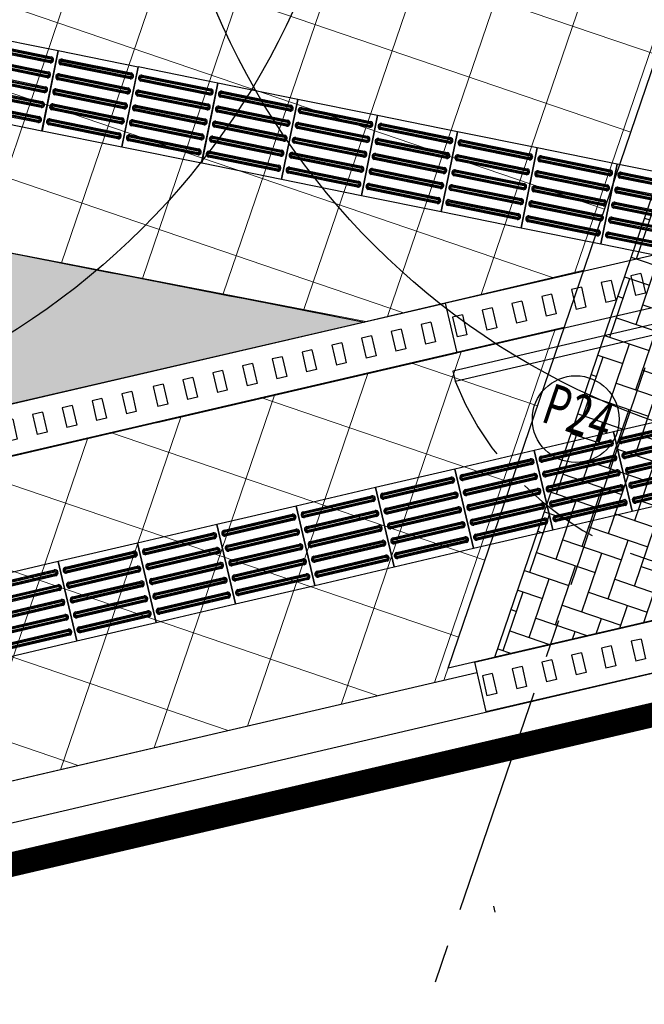
# Model space of a CAD drawing. Units: metres. Extents: x 113806 to 115261, y 114243 to 114811.
# Drawn here: x 113977 to 113980, y 114742 to 114747 of the extents above; entities that cross this region are included whole.
import ezdxf
from ezdxf.enums import TextEntityAlignment as Align

# ---------------------------------------------------------------- set-up
doc = ezdxf.new("R2010")
doc.units = ezdxf.units.M
doc.linetypes.add('CENTER2', pattern=[1.125, 0.75, -0.125, 0.125, -0.125])
doc.linetypes.add('HIDDEN2', pattern=[0.1875, 0.125, -0.0625])
for name, color, linetype in [('1-ARBOLES NUEVOS', 6, 'Continuous'), ('1-CERRAMIENTO', 4, 'Continuous'), ('1-DIM', 1, 'Continuous'), ('1-EJES', 5, 'CENTER2'), ('1-NOMENCLATURA', 1, 'Continuous'), ('1-PISO', 6, 'Continuous'), ('1-PUERTA', 6, 'Continuous'), ('1-ZONA VERDE', 66, 'Continuous'), ('2-LOCETA_TACTIL', 5, 'Continuous'), ('Canal', 152, 'Continuous'), ('CONCRETO', 8, 'Continuous'), ('DEMARCACIÓN', 252, 'Continuous'), ('EP-PISO_ADOQUIN-3N', 41, 'Continuous'), ('JC_Cerra', 5, 'Continuous'), ('PROYECTO', 1, 'Continuous')]:
    doc.layers.add(name, color=color, linetype=linetype)
doc.layers.add('1-SOLIDO PISOS', color=7, linetype='Continuous', true_color=0xfbf1bb)
doc.layers.add('P_Loseta Guia Ocre', color=7, linetype='Continuous', true_color=0xdba400)
doc.layers.add('P_Loseta gris 40 X 40', color=252, linetype='Continuous', lineweight=0)
doc.styles.add('PLANTA 1PISO TIPO B1$0$DSTYLE', font='SIMPLEX.SHX', dxfattribs={"width": 0.7})
doc.styles.add('ROMANS', font='romans.shx')
doc.dimstyles.new('DIM-100', dxfattribs={"dimtxt": 0.17, "dimasz": 0.14, "dimexe": 0.14, "dimexo": 0.14, "dimgap": 0.04, "dimtad": 1, "dimzin": 4, "dimdsep": 46, "dimtxsty": 'ROMANS', "dimblk": 'ARCHTICK', "dimcen": 0.14, "dimdle": 0.14, "dimclrd": 5, "dimclre": 252, "dimclrt": 1, "dimadec": 0, "dimazin": 0, "dimtfac": 1, "dimtofl": 0, "dimtmove": 1, "dimatfit": 3, "dimldrblk": 'ARCHTICK', "dimfxl": 0, "dimtolj": 1, "dimtzin": 0, "dimarcsym": 0})

# ---------------------------------------------------------------- blocks, each defined once
blk = doc.blocks.new('EJES SAMECO CICAC')
at = {"layer": '1-EJES', "ltscale": 1.5}
blk.add_line((87.99999365855183, 27.22395611851243), (88.00000514414569, -20.97783472112496), dxfattribs=at)
at = {"layer": '1-EJES', "ltscale": 3}
blk.add_lwpolyline([(88.1673038260924, 12.64415427678614), (88.15119979211886, 12.66995024716016)], dxfattribs=at)
blk = doc.blocks.new('*U30')
at = {"color": 0, "ltscale": 0.25}
for p, q in [((0.0499999997937266, 0.01999473623497753), (0, 0.01999473623710916)), ((0, 0.01999473623710916), (5.228513472427411e-10, -0.1200000000000045)), ((0.04999999733081495, -0.1199999997501209), (0.0499999997937266, 0.01999473623497753)), ((0.8452150292636764, 0.01999473623079954), (0.8999999735100409, 0.01999473623230589)), ((0.8452152983404124, -0.1200052635013549), (0.8452150292636764, 0.01999473623079954)), ((0.8999999735100409, 0.01999473623230589), (0.899999973030055, -0.1200052637526596)), ((0.04999999733081495, -0.1199999997501209), (0, -0.1200000000000045)), ((0, -0.1200000000000045), (0, -0.1200000000000045)), ((0.8452152983404124, -0.1200052635013549), (0.9000001892740165, -0.1200052637526881))]:
    blk.add_line(p, q, dxfattribs=at)
at = {"color": 0}
for points in [[(0.04999985390827533, -0.08435927887015282), (0.05999985390826623, -0.08435927887020966), (0.05999985390869256, -0.003919898137112882), (0.04999996349826574, -0.003919888385084364)], [(0.8452151241673738, -0.08435906776816182), (0.8352151241673544, -0.08435906776810498), (0.8352151241677808, -0.003919687034979774), (0.845215014578236, -0.003919677283093365)]]:
    blk.add_lwpolyline(points, dxfattribs=at)
blk.add_lwpolyline([(0.08050979657801349, -0.1199982375624984), (0.04999999733081495, -0.1199999997501209), (0.04999999732666269, -0.9152153271511598), (0.08050979657204224, -0.9152153271513304)], close=True, dxfattribs=at)
at = {"color": 5, "linetype": 'HIDDEN2', "ltscale": 2}
blk.add_arc((-0.05411586350767889, -0.02046337373813861), 0.904823257044495, 278.5566201893257, 353.6839625096439, dxfattribs=at)
blk = doc.blocks.new('A$C02216AC7')
at = {"layer": '1-CERRAMIENTO', "color": 4}
for p, q in [((1.493589220626745, 0.4820170083839912, 1.113601869207059e-05), (-1.687090843915939e-06, 0.2469608378596604, 1.113601869207059e-05)), ((1.53241804697609, 0.2350507684896002, 1.113601869207059e-05), (0.03886409026745241, 4.132016329094768e-07, 1.113601869917602e-05))]:
    blk.add_line(p, q, dxfattribs=at)
at = {"layer": '1-CERRAMIENTO', "color": 0}
for p, q in [((1.433642686490202, 0.3966597343242029, 1.113601869917602e-05), (1.483034771430539, 0.4044328898162348, 1.113601869917602e-05)), ((1.433642686490202, 0.3966597343242029, 1.113601869917602e-05), (1.44918899743061, 0.2978755644726334, 1.113601869917602e-05)), ((1.483034771430539, 0.4044328898162348, 1.113601869917602e-05), (1.498581082356395, 0.3056487199501134, 1.113601869207059e-05)), ((1.13729017690639, 0.3500208015029784, 1.113601869207059e-05), (1.186682261832175, 0.3577939569659065, 1.113601869917602e-05)), ((1.13729017690639, 0.3500208015029784, 1.113601869207059e-05), (1.152836487832246, 0.251236631651409, 1.113601869207059e-05)), ((1.186682261832175, 0.3577939569659065, 1.113601869917602e-05), (1.202228572772583, 0.2590097871143371, 1.113601869207059e-05)), ((1.285466431698296, 0.3733402679063147, 1.113601869207059e-05), (1.334858516624081, 0.3811134233983466, 1.113601869917602e-05)), ((1.285466431698296, 0.3733402679063147, 1.113601869207059e-05), (1.301012742638704, 0.2745560980547452, 1.113601869207059e-05)), ((1.334858516624081, 0.3811134233983466, 1.113601869917602e-05), (1.350404827564489, 0.2823292535176734, 1.113601869207059e-05)), ((0.8409376672934741, 0.3033818686672021, 1.113601869207059e-05), (0.8903297522483626, 0.3111550241301302, 1.113601869207059e-05)), ((0.8409376672934741, 0.3033818686672021, 1.113601869207059e-05), (0.8564839782338822, 0.2045976988010807, 1.113601869917602e-05)), ((0.8903297522483626, 0.3111550241301302, 1.113601869207059e-05), (0.9058760631742189, 0.2123708542640088, 1.113601869917602e-05)), ((0.9891139220853802, 0.3267013350705383, 1.113601869207059e-05), (1.038506007025717, 0.3344744905480184, 1.113601869207059e-05)), ((0.9891139220853802, 0.3267013350705383, 1.113601869207059e-05), (1.004660233054892, 0.2279171652189689, 1.113601869917602e-05)), ((1.038506007025717, 0.3344744905480184, 1.113601869207059e-05), (1.054052317966125, 0.2356903206964489, 1.113601869207059e-05)), ((1.44918899743061, 0.2978755644726334, 1.113601869917602e-05), (1.498581082356395, 0.3056487199501134, 1.113601869207059e-05)), ((0.54458515769511, 0.2567429358023219, 1.113601869207059e-05), (0.5939772426354466, 0.2645160912943538, 1.113601869207059e-05)), ((0.54458515769511, 0.2567429358023219, 1.113601869207059e-05), (0.56013146865007, 0.1579587659362005, 1.113601869207059e-05)), ((0.5939772426354466, 0.2645160912943538, 1.113601869207059e-05), (0.6095235535904067, 0.1657319214136805, 1.113601869917602e-05)), ((0.6927614125161199, 0.280062402234762, 1.113601869207059e-05), (0.7421534974273527, 0.287835557712242, 1.113601869207059e-05)), ((0.6927614125161199, 0.280062402234762, 1.113601869207059e-05), (0.7083077234419761, 0.1812782323540887, 1.113601869207059e-05)), ((0.7421534974273527, 0.287835557712242, 1.113601869207059e-05), (0.7576998083823128, 0.1890513878461206, 1.113601869917602e-05)), ((1.152836487832246, 0.251236631651409, 1.113601869207059e-05), (1.202228572772583, 0.2590097871143371, 1.113601869207059e-05)), ((1.301012742638704, 0.2745560980547452, 1.113601869207059e-05), (1.350404827564489, 0.2823292535176734, 1.113601869207059e-05)), ((0.1000563933193916, 0.1867845365632093, 1.113601869207059e-05), (0.1494484782451764, 0.1945576920406893, 1.113601869207059e-05)), ((0.1494484782451764, 0.1945576920406893, 1.113601869207059e-05), (0.1649947891710326, 0.095773522160016, 1.113601869207059e-05)), ((0.2482326480967458, 0.2101040029665455, 1.113601869917602e-05), (0.2976247330370825, 0.2178771584440256, 1.113601869207059e-05)), ((0.2482326480967458, 0.2101040029665455, 1.113601869917602e-05), (0.2637789590517059, 0.1113198331004241, 1.113601869207059e-05)), ((0.2976247330370825, 0.2178771584440256, 1.113601869207059e-05), (0.3131710439920425, 0.1190929885779042, 1.113601869207059e-05)), ((0.3964089029177558, 0.2334234693989856, 1.113601869917602e-05), (0.4458009878435405, 0.2411966248619137, 1.113601869207059e-05)), ((0.3964089029177558, 0.2334234693989856, 1.113601869917602e-05), (0.411955213843612, 0.1346392995328642, 1.113601869207059e-05)), ((0.4458009878435405, 0.2411966248619137, 1.113601869207059e-05), (0.4613472987693967, 0.1424124549957924, 1.113601869917602e-05)), ((0.8564839782338822, 0.2045976988010807, 1.113601869917602e-05), (0.9058760631742189, 0.2123708542640088, 1.113601869917602e-05)), ((1.004660233054892, 0.2279171652189689, 1.113601869917602e-05), (1.054052317966125, 0.2356903206964489, 1.113601869207059e-05)), ((0.1000563933193916, 0.1867845365632093, 1.113601869207059e-05), (0.1156027042452479, 0.08800036669708788, 1.113601869207059e-05)), ((0.56013146865007, 0.1579587659362005, 1.113601869207059e-05), (0.6095235535904067, 0.1657319214136805, 1.113601869917602e-05)), ((0.7083077234419761, 0.1812782323540887, 1.113601869207059e-05), (0.7576998083823128, 0.1890513878461206, 1.113601869917602e-05)), ((0.2637789590517059, 0.1113198331004241, 1.113601869207059e-05), (0.3131710439920425, 0.1190929885779042, 1.113601869207059e-05)), ((0.411955213843612, 0.1346392995328642, 1.113601869207059e-05), (0.4613472987693967, 0.1424124549957924, 1.113601869917602e-05)), ((0.1156027042452479, 0.08800036669708788, 1.113601869207059e-05), (0.1649947891710326, 0.095773522160016, 1.113601869207059e-05))]:
    blk.add_line(p, q, dxfattribs=at)
blk = doc.blocks.new('CERRAMIENTO')
at = {"layer": '1-CERRAMIENTO', "extrusion": (0.0002327022384001633, 0.0001200195525795719, -0.9999999657224871), "zscale": -1.000000000000002, "rotation": 337.9875560793102}
for p in [(-92.1394456144636, -15.97849726910331, 0.00197533873393959), (-90.67017590328983, -16.31958993289613, 0.001976249240126987), (-89.20090619199968, -16.66068259654342, 0.001977159746368713)]:
    blk.add_blockref('A$C02216AC7', p, dxfattribs=at)
at = {"layer": '1-PUERTA', "xscale": 1.655222222218627, "yscale": 1.655222222223529, "zscale": 1.65522222222222, "rotation": 283.1652209008905}
blk.add_blockref('*U30', (92.07074091910908, -15.99869008662063, 0.01754898794845808), dxfattribs=at)
blk = doc.blocks.new('NOMENCLATURA PUERTAS')
at = {"layer": '1-NOMENCLATURA'}
blk.add_circle((0, 0), 0.05327428483421698, dxfattribs=at)
at = {"layer": '1-NOMENCLATURA', "color": 4, "style": 'PLANTA 1PISO TIPO B1$0$DSTYLE', "width": 0.7}
for tag, p in [('X', (-0.03505478361727543, 0.001108440932741206)), ('##', (0.02078991903924921, 0.0007702989232214463))]:
    blk.add_attdef(tag, text='', height=0.0427829945108506, dxfattribs=at).set_placement(p, align=Align.MIDDLE)
blk = doc.blocks.new('_ARCHTICK')
at = {"color": 0, "linetype": 'ByBlock', "const_width": 0.15}
blk.add_lwpolyline([(-0.5, -0.5), (0.5, 0.5)], dxfattribs=at)
blk = doc.blocks.new('*D551')
at = {"layer": '1-DIM', "color": 252, "lineweight": -2}
for p, q in [((113883.981118166, 114747.3404930392), (113883.8351489381, 114746.9123062824)), ((114004.1579850797, 114706.3720975179), (114004.012015802, 114705.9439106152))]:
    blk.add_line(p, q, dxfattribs=at)
at = {"layer": '1-DIM', "color": 5, "lineweight": -2}
blk.add_line((113883.7478105493, 114747.0899914136), (114004.1897009332, 114706.031249004), dxfattribs=at)
at = {"layer": 'Defpoints', "color": 0}
for p in [(113884.0262915372, 114747.4730047992), (114004.2031584509, 114706.5046092779), (114004.0571891732, 114706.0764223752)]:
    blk.add_point(p, dxfattribs=at)
at = {"layer": '1-DIM', "color": 5, "lineweight": -2, "xscale": 0.14, "yscale": 0.14, "zscale": 0.14}
for p, rotation in [((113883.8803223093, 114747.0448180424), 161.1757131601817), ((114004.0571891732, 114706.0764223752), 341.1757131601818)]:
    blk.add_blockref('_ARCHTICK', p, dxfattribs=dict(at, rotation=rotation))
at = {"layer": '1-DIM', "color": 1, "insert": (113950.7628334636, 114724.3765771109), "char_height": 0.17, "attachment_point": 5, "rotation": 341.1757131601818, "style": 'ROMANS'}
blk.add_mtext('\\A1;126.97', dxfattribs=at)
blk = doc.blocks.new('*D559')
at = {"layer": '1-DIM', "color": 5, "lineweight": -2}
blk.add_line((113885.5242969554, 114742.6937187584), (113999.3708290373, 114703.8833395783), dxfattribs=at)
at = {"layer": '1-DIM', "color": 252, "lineweight": -2}
for p, q in [((113885.678216453, 114742.7113429361), (113885.6116353442, 114742.5160336272)), ((113999.2834899579, 114704.0610226838), (113999.2834906485, 114704.0610247095))]:
    blk.add_line(p, q, dxfattribs=at)
at = {"layer": 'Defpoints', "color": 0}
for p in [(113885.7233898242, 114742.8438546961), (113999.2383165867, 114703.9285109238), (113999.2383172773, 114703.9285129495)]:
    blk.add_point(p, dxfattribs=at)
at = {"layer": '1-DIM', "color": 5, "lineweight": -2, "xscale": 0.14, "yscale": 0.14, "zscale": 0.14}
for p, rotation in [((113885.6568087154, 114742.6485453873), 161.1757131601817), ((113999.2383172773, 114703.9285129495), 341.1757131601818)]:
    blk.add_blockref('_ARCHTICK', p, dxfattribs=dict(at, rotation=rotation))
at = {"layer": '1-DIM', "color": 1, "insert": (113942.4878963635, 114723.4068432398), "char_height": 0.17, "attachment_point": 5, "rotation": 341.1757131601818, "style": 'ROMANS'}
blk.add_mtext('\\A1;120.00', dxfattribs=at)
blk = doc.blocks.new('*D1067')
at = {"layer": '1-DIM', "color": 252, "lineweight": -2}
for p, q in [((113883.2012199738, 114747.8419910962), (113882.6993065028, 114746.3696772444)), ((114015.7602775626, 114702.5906626187), (114015.2772366861, 114701.1737096683))]:
    blk.add_line(p, q, dxfattribs=at)
at = {"layer": '1-DIM', "color": 5, "lineweight": -2}
blk.add_line((114015.4549218402, 114701.2610480104), (113882.6119681608, 114746.5473623985), dxfattribs=at)
at = {"layer": 'Defpoints', "color": 0}
for p in [(113883.2463933798, 114747.9745028444), (113882.7444799089, 114746.5021889925), (114015.8054509686, 114702.7231743668)]:
    blk.add_point(p, dxfattribs=at)
at = {"layer": '1-DIM', "color": 5, "lineweight": -2, "xscale": 0.14, "yscale": 0.14, "zscale": 0.14}
for p, rotation in [((113882.7444799089, 114746.5021889925), 161.1756980901342), ((114015.3224100921, 114701.3062214164), 341.1756980901342)]:
    blk.add_blockref('_ARCHTICK', p, dxfattribs=dict(at, rotation=rotation))
at = {"layer": '1-DIM', "color": 1, "insert": (113949.0737783987, 114724.0225192653), "char_height": 0.17, "attachment_point": 5, "rotation": 341.17569809013423, "style": 'ROMANS'}
blk.add_mtext('\\A1;140.07', dxfattribs=at)
blk = doc.blocks.new('proyecto l')
at = {"layer": '1-ZONA VERDE', "ltscale": 5}
h = blk.add_hatch(dxfattribs=at)
h.set_pattern_fill('DOTS', color=256, scale=0.03, angle=18.80945188649637, style=0)
h.set_pattern_definition([(18.80945188649637, (-71018.87498770602, -145275.3355249037), (0.007185478348317788, 0.0527593089620766), [0, -0.04762499999999999])])
edge = h.paths.add_edge_path()
edge.add_line((-129.7859719574917, 95.93452643262572), (-113.0289255078467, 99.43478157337069))
edge.add_line((-113.0289255078533, 99.43478157342179), (-100.991776860068, 99.42811249088318))
edge.add_line((-100.9917768600426, 99.42811249080114), (-100.0278264723546, 99.61718042371679))
edge.add_arc((-1212.016212633767, 5587.198664840544), 5599.11320827433, 281.4551497922237, 281.5593622168375)
edge.add_arc((-47.82782993449655, -103.2414991884143), 209.1951846768228, 99.41027738816422, 101.64368250345967, ccw=False)
edge.add_arc((-35.40946824308776, -168.0501994294755), 275.1671589990647, 97.739262571258, 99.75485181893202, ccw=False)
edge.add_arc((140.872498510711, -1431.000533244136), 1550.359348698397, 97.74950687358438, 97.90928969732568, ccw=False)
edge.add_line((-68.18168034630071, 105.1994733951869), (-77.96548331242968, 99.1155797897697))
edge.add_arc((-88.37802364439995, 114.4831540199812), 18.56295595756703, 271.4455938902059, 304.12021782632553, ccw=False)
edge.add_line((-87.90972302916634, 95.9261060753488), (-129.7859719574707, 95.93452643259505))
at = {"layer": '1-PISO', "linetype": 'Continuous'}
blk.add_lwpolyline([(-132.1960575250414, 95.9351506389794), (-88.21172727966041, 95.92564418260008, 0.1403788539923288), (-78.68646190098661, 98.667191177723), (-67.83680777692643, 105.414771210053)], format="xyb", dxfattribs=at)
at = {"layer": '1-PISO'}
blk.add_lwpolyline([(-134.9072760876879, 94.07724515121663, -0.02681888502320481), (-133.8154086366558, 94.1355687850737), (-88.21180101622303, 94.1237470182823, 0.1403788539923112), (-77.72929286521685, 97.12301409890642), (-67.10542488262581, 103.7483356387238)], format="xyb", dxfattribs=at)
at = {"layer": '1-ZONA VERDE', "color": 6, "elevation": -5.698171598425364e-06}
blk.add_lwpolyline([(-129.7859719574917, 95.93452643262572), (-113.0289255078533, 99.43478157342179), (-100.9917768600426, 99.42811249080114), (-100.0278264723456, 99.61718042372377, 0.000454712514088761), (-90.0485841191985, 101.6487963553809, -0.009745376694448837), (-82.03185458084045, 103.1385143544176, -0.008794893936552558), (-72.46491869998863, 104.6105036119116, -0.0006971842035642371), (-68.18168034630071, 105.1994733951869), (-77.9654833124514, 99.11557978985365, -0.1435438291533178), (-87.90972302916634, 95.9261060753488)], format="xyb", close=True, dxfattribs=at)
at = {"layer": 'DEMARCACIÓN', "const_width": 0.1200000000000003}
blk.add_lwpolyline([(-158.2973429375124, 91.24190633080434), (-146.9111440111155, 91.23896449859603), (-135.7996454961394, 93.53313602088019, -0.05101078652746904), (-133.8155123281031, 93.73556879852549), (-88.21190470778674, 93.72374703187961, 0.1403788539926575), (-77.51762871532992, 96.78360536653781), (-54.85574225707387, 110.9161496270099, 0.5948183759948364), (-55.00537125665869, 112.2452743488248)], format="xyb", dxfattribs=at)
at = {"layer": 'JC_Cerra', "extrusion": (5.646197565250223e-13, 2.179763437705817e-09, 1)}
for points, elevation in [([(-67.83689587503615, 105.4149128655468), (-67.70486690393592, 105.2026197888396)], 0.01726928418793962), ([(-67.1329392283078, 103.7925619682072), (-67.0008784931415, 103.5802886459286)], -0.000367446358807947)]:
    blk.add_lwpolyline(points, dxfattribs=dict(at, elevation=elevation))
at = {"layer": 'PROYECTO'}
blk.add_lwpolyline([(-162.137144593682, 92.23111758736195, 0.844304886673172), (-162.1440455340053, 91.44290028401883), (-146.9315497033967, 91.43896979672718), (-135.8400861639966, 93.72900473317713, -0.05101078652729125), (-133.815460482394, 93.93556879175594), (-88.21185286196123, 93.92374702502275, 0.1403788539924861), (-77.62346079021518, 96.95330973289674), (-54.96631664050801, 111.0828965659603, 0.7288777529186748), (-55.21063875225082, 112.028072464338)], format="xyb", dxfattribs=at)
at = {"layer": 'JC_Cerra', "extrusion": (0.0001815781007144206, 0.0001886383261665165, -0.9999999657224872), "zscale": -1.000000000000011, "rotation": 319.1781043732597}
blk.add_blockref('A$C02216AC7', (67.67545216700417, 105.228029016291, -0.009690319831332603), dxfattribs=at)
at = {"layer": 'JC_Cerra', "extrusion": (0.0001815781007144202, 0.0001886383261665168, -0.9999999657224872), "zscale": -1.00000000000001, "rotation": 319.1781043732597}
blk.add_blockref('A$C02216AC7', (68.95628139557294, 104.4314273731194, -0.00968940932507929), dxfattribs=at)
at = {"layer": 'JC_Cerra', "extrusion": (0.0001815781007144201, 0.0001886383261665168, -0.9999999657224872), "zscale": -1.00000000000001, "rotation": 319.1781043732597}
blk.add_blockref('A$C02216AC7', (65.68757231002989, 104.4041722226819, 0.007768192128127339), dxfattribs=at)
blk = doc.blocks.new('T3')
at = {"color": 0, "linetype": 'Continuous'}
blk.add_circle((-3.637978807091713e-12, 3.637978807091713e-12), 0.521527599870161, dxfattribs=at)
blk = doc.blocks.new('arboles')
at = {"layer": '1-ARBOLES NUEVOS', "xscale": 6.978554518860139, "yscale": 6.978554518853344, "zscale": 6.978554518859847, "rotation": 282.5435519258175}
for p in [(108.6544409164635, 60.5837526274845, 0.0002636844534616547), (102.6769632684591, 58.63410500518512, 0.0002636887032345452)]:
    blk.add_blockref('T3', p, dxfattribs=at)
blk = doc.blocks.new('LT-ALERTA')
at = {"layer": '2-LOCETA_TACTIL'}
blk.add_lwpolyline([(-0.1999999999970896, -0.2000000000116415), (0.2000000000552973, -0.2000000000407454), (0.2000000000261934, 0.2000000000407454), (-0.1999999999825377, 0.2000000000116415)], close=True, dxfattribs=at)
at = {"layer": 'EP-PISO_ADOQUIN-3N'}
for p, q in [((-0.1719436510611558, 0.1650249064259697), (0.1720190119813196, 0.1650250278762542)), ((0.1729070839064661, 0.1350250412651803), (-0.1728296838555252, 0.1350249192619231)), ((0.1728711081377696, 0.06002505440847017), (-0.1727812235621968, 0.06002181777148508)), ((-0.1719488177623134, 0.09002491951105185), (0.1720138452074025, 0.090025041019544)), ((-0.1719539632176748, 0.01502493268344551), (0.172008699781145, 0.01502505407552235)), ((0.1728967716771876, -0.01497493244824), (-0.1728399961430114, -0.01497505450970493)), ((0.1728916155843763, -0.089974919334054), (-0.1728451522212708, -0.08997504142462276)), ((-0.1719591193686938, -0.05997505420236848), (0.1720035436883336, -0.05997493278118782)), ((-0.1719642754032975, -0.1349750410590786), (0.1719983875664184, -0.1349749196670018)), ((0.172886459477013, -0.164974906219868), (-0.1728503084013937, -0.1649750282522291))]:
    blk.add_line(p, q, dxfattribs=at)
at = {"layer": 'EP-PISO_ADOQUIN-3N', "extrusion": (2.533671892579295e-07, -3.104245774796711e-05, 0.9999999995181509)}
for points, elevation in [([(0.1727469370381228, 0.1400250410458748), (-0.172669922307166, 0.1400249190717213, -0.9656940088786573), (-0.1719465066272101, 0.1600249062942987), (0.1720218268600835, 0.1600250276863756, -0.965610283890751)], -4.700318760126605e-06), ([(0.1725382276200083, 0.1450250409947329), (-0.1724617164727086, 0.1450249191369947, -0.951841043197325), (-0.171950177362339, 0.155024906287233), (0.1720254932151646, 0.1550250277084137, -0.9517244729482148)], -4.700318760526681e-06), ([(0.1727418291558066, 0.06502500489430828), (-0.1726750301749304, 0.06502488286194712, -0.9656940088786573), (-0.1719516145095263, 0.08502487008452451), (0.1720167189632153, 0.08502499147660139, -0.965610283890751)], -2.37213459992778e-06), ([(0.172533119752244, 0.0700250048140625), (-0.1724668243404729, 0.07002488295632431, -0.951841043197325), (-0.1719552852446552, 0.08002487004835497), (0.1720203853328484, 0.08002499146953569, -0.9517244729482148)], -2.372134600197871e-06), ([(0.1727366251726422, -0.009974932507961564), (-0.1726802341435428, -0.009975054511218896, -0.9656940088786573), (-0.1719568185072426, 0.01002493268225466), (0.1720115149800509, 0.01002505410343538, -0.965610283890751)], -4.39535294297471e-08), ([(0.1725279157254239, -0.004974932588207357), (-0.1724720283236373, -0.004975054445945538, -0.951841043197325), (-0.1719604892423715, 0.00502493264608513), (0.1720151813205801, 0.005025054067265854, -0.9517244729482148)], -4.395352713842309e-08), ([(0.1727314686431334, -0.08497491936958852), (-0.1726853906584997, -0.0849750414019497, -0.9656940088786573), (-0.1719619750076476, -0.06497505415026847), (0.1720063584796459, -0.06497493275819158, -0.965610283890751)], 2.836847693596961e-06), ([(0.1725227592250189, -0.07997491944983431), (-0.1724771848240423, -0.07997504130757249, -0.951841043197325), (-0.1719656457427766, -0.069975054186438), (0.1720100248201751, -0.06997493273615345, -0.9517244729482148)], 2.836847693304219e-06), ([(0.1727263129142599, -0.1599749062073171), (-0.1726905464164771, -0.1599750282105744, -0.9656940088786573), (-0.1719671307656249, -0.139975040987997), (0.1720012026925648, -0.1399749195668163, -0.965610283890751)], 4.612411705428551e-06), ([(0.1725176034961454, -0.1549749062875629), (-0.1724823405820196, -0.1549750281161972, -0.951841043197325), (-0.1719708015007539, -0.1449750409950628), (0.1720048690476459, -0.1449749196029859, -0.9517244729482148)], 4.612411706280271e-06)]:
    blk.add_lwpolyline(points, format="xyb", close=True, dxfattribs=dict(at, elevation=elevation))
at = {"layer": 'EP-PISO_ADOQUIN-3N'}
for centre, radius, start, end in [((-0.1719590608117869, 0.1500122837314848), 0.01501263062803096, 89.94118828389112, 266.6753974783478), ((0.172034361254191, 0.1500123444420751), 0.01501269128864597, 273.3326157403629, 90.05858033358695), ((-0.171964169057901, 0.0750122474564705), 0.01501267997719765, 89.9413713312565, 266.8801760829165), ((0.1720300827000756, 0.07501326335477643), 0.01501178640939803, 273.211639720342, 90.06197410383271), ((-0.1719693730410654, 1.230998896062374e-05), 0.01501263062803096, 89.94118828389112, 266.6753974783478), ((0.1720240490831202, 1.237064134329557e-05), 0.01501269128857135, 273.3326157411954, 90.0585799700192), ((-0.1719745291484287, -0.07498767683864571), 0.01501263062803096, 89.94118828389112, 266.6753974883374), ((0.1720188929466531, -0.07498761621536687), 0.01501269128857135, 273.3326157411954, 90.0585799700192), ((-0.1719796852994477, -0.1499876637535635), 0.01501263062803096, 89.94118828389112, 266.6753974883374), ((0.1720137368392898, -0.1499876031011809), 0.01501269128857135, 273.3326157312059, 90.0585799700192)]:
    blk.add_arc(centre, radius, start, end, dxfattribs=at)
blk = doc.blocks.new('TEXTU')
at = {"layer": 'P_Loseta gris 40 X 40', "extrusion": (2.599310188446218e-16, 2.179763812044688e-09, 1)}
h = blk.add_hatch(dxfattribs=at)
h.set_pattern_fill('_USER', color=256, scale=0.3999999999999966, angle=378.824286262739, style=0, double=1, pattern_type=0)
h.set_pattern_definition([(2.656246603333619e-09, (-87.52883467495849, -5.379368457739474), (-1.854734421602444e-11, 0.3999999999999997), []), (90, (-87.52883467495849, -5.379368457739474), (-0.3999999999999997, -1.854748299390252e-11), [])])
h.paths.add_polyline_path([(-87.52931369860016, -4.179368808952859), (-86.10088212824485, -3.989667380403262), (-82.73106893817021, -2.503900472162059), (-82.73025270276412, -5.917559824010823), (-83.66123366208922, -6.50188877133769), (-87.53032417954819, -7.037635734101059)])
h = blk.add_hatch(dxfattribs=at)
h.set_pattern_fill('_USER', color=256, scale=0.3999999999999966, angle=18.82428626273903, style=0, double=1, pattern_type=0)
h.set_pattern_definition([(2.656093936708909e-09, (-87.52986690447142, -9.200387686374597), (-1.854752462726594e-11, 0.3999999999999986), []), (90, (-87.52986690447142, -9.200387686374597), (-0.3999999999999985, -1.854799647205141e-11), [])])
h.paths.add_polyline_path([(-82.73054125225462, -6.213382241694489), (-82.72997400916938, -8.046729813155252), (-87.5227545153175, -11.03508706137654), (-87.52986690438411, -9.20038767796359)])
at = {"layer": 'P_Loseta Guia Ocre', "extrusion": (9.106888363488975e-06, 7.659437167504105e-06, 0.999999999929199)}
h = blk.add_hatch(dxfattribs=at)
h.set_pattern_fill('AR-HBONE', color=256, scale=0.001000000000000012, angle=-28.52028988649825, style=0, double=1)
h.set_pattern_definition([(359.995875417221, (-81.73057863816211, -5.057691356632859), (0.101607313671794, 0.1015926858016978), [0.3048000000000023, -0.1016000000000014]), (89.99587541722099, (-81.62897870760935, -5.057698670570971), (0.101607313671794, 0.1015926858016978), [0.3048000000000036, -0.1016000000000019])])
h.paths.add_polyline_path([(-82.5297928002692, -7.858441260585096), (-82.53056536782242, -3.499784836778417), (-81.73056536926015, -3.499842426797841), (-81.73162697952648, -7.3609537993907)])
at = {"layer": 'CONCRETO', "color": 5, "extrusion": (9.10688836348899e-06, 7.65943716750408e-06, 0.999999999929199)}
for points, elevation in [([(-82.73042470560468, -7.983451062056806), (-82.730565366622, -3.499770438865656), (-81.5305653702859, -3.499856824214937), (-81.5300354782694, -7.234287421109869)], 3.845798888319856), ([(-82.52979280026963, -7.858441260494222), (-82.53056536783899, -3.499784836646999), (-81.73056536927264, -3.499842426666425), (-81.73162697957551, -7.360953799314336)], 3.845798888319869)]:
    blk.add_lwpolyline(points, close=True, dxfattribs=dict(at, elevation=elevation))
at = {"layer": 'P_Loseta gris 40 X 40', "extrusion": (-5.643598303391872e-13, 2.179763665852736e-09, 1)}
for points, elevation in [([(-87.52931369859799, -4.179368808955773), (-86.10088212824267, -3.989667380406175), (-82.73106893816804, -2.503900472164972), (-82.73025270276194, -5.917559824013737), (-83.66123366208704, -6.501888771340604), (-87.53032417954601, -7.037635734103973)], 3.846663323209497), ([(-82.73054125225245, -6.213382241697265), (-82.72997400916721, -8.046729813158029), (-87.52275451532988, -11.03508706137932), (-87.52986690438193, -9.200387677966367)], 3.846599903917428)]:
    blk.add_lwpolyline(points, close=True, dxfattribs=dict(at, elevation=elevation))
at = {"layer": '2-LOCETA_TACTIL', "extrusion": (-5.592904543226778e-07, 4.238265984799945e-06, 0.9999999999908622), "xscale": 1.000124999858003, "yscale": 1.000124999893528, "zscale": 1.000124999917631, "rotation": 7.364532964520692}
for p in [(-82.5196017446737, -5.544401192144952, 3.846680750169711), (-82.91635161130522, -5.595680286739478, 3.846680750169702), (-83.31310147866435, -5.64695937955867, 3.846680750169706), (-83.70985134576152, -5.698238473105458, 3.846680750169707), (-84.10660121288781, -5.749517566739557, 3.846680750169714), (-84.50335107995588, -5.800796660082618, 3.846680750169715), (-84.90020763447691, -5.852089517535816, 3.846682282649278), (-85.29658345850038, -5.903809723496941, 3.846690161707269), (-85.69344001293409, -5.955102581095659, 3.846691694186837)]:
    blk.add_blockref('LT-ALERTA', p, dxfattribs=at)
at = {"layer": '2-LOCETA_TACTIL', "extrusion": (-2.271868005430165e-06, 3.620998362326258e-06, 0.9999999999908635), "xscale": 1.000124999841834, "yscale": 1.000124999920948, "zscale": 1.000124999917634, "rotation": 31.96357667391206}
for p in [(-82.05982689709788, -6.686781057219338, 3.846671717966409), (-82.39922323529383, -6.898559545230894, 3.846671717966407), (-82.73859343061028, -7.110321719963403, 3.846671717966409), (-83.07798976900997, -7.322100207916752, 3.84667171796641), (-83.4173861074533, -7.533878695695478, 3.846671717966416), (-83.75678244586753, -7.745657183532411, 3.846671717966421), (-84.0961787844564, -7.957435671369344, 3.84667171796642), (-84.43554897962731, -8.169197846160062, 3.846671717966421), (-84.77494531815796, -8.380976333996994, 3.846671717966421)]:
    blk.add_blockref('LT-ALERTA', p, dxfattribs=at)

msp = doc.modelspace()

# ---------------------------------------------------------------- block references
at = {"color": 1, "rotation": 341.1757137370796}
msp.add_blockref('TEXTU', (114059.5298839397, 114724.9249320872, -3.846506862237874), dxfattribs=at)
at = {"layer": '1-ARBOLES NUEVOS', "rotation": 341.1757137370796}
msp.add_blockref('arboles', (113858.4691170664, 114726.4290545893), dxfattribs=at)
at = {"layer": '1-NOMENCLATURA', "color": 1}
ref = msp.add_blockref('NOMENCLATURA PUERTAS', (113979.2756500737, 114745.28628062, 5.698171625660026e-06), dxfattribs=dict(at, xscale=3.997789073551161, yscale=3.997789073532694, zscale=3.997789073550261, rotation=341.175713160318))
ref.add_attrib('PR-', 'P', dxfattribs={"color": 0, "height": 0.199889453677513, "rotation": 341.1757131601818, "style": 'PLANTA 1PISO TIPO B1$0$DSTYLE', "width": 0.7}).set_placement((113979.1791856996, 114745.327165118, 5.698171625660026e-06), align=Align.MIDDLE)
ref.add_attrib('33', '24', dxfattribs={"color": 0, "height": 0.199889453677513, "rotation": 341.1757131601818, "style": 'PLANTA 1PISO TIPO B1$0$DSTYLE', "width": 0.7}).set_placement((113979.3402208792, 114745.2669095834, 5.698171625660026e-06), align=Align.MIDDLE)
at = {"layer": '1-SOLIDO PISOS', "rotation": 341.1756980901342}
msp.add_blockref('EJES SAMECO CICAC', (113891.3487499808, 114759.3453092491, 5.698171625660026e-06), dxfattribs=at)
at = {"layer": 'Canal', "rotation": 341.1905481135036}
msp.add_blockref('proyecto l', (114008.8609243013, 114624.198459741, 5.698171627491928e-06), dxfattribs=at)
at = {"layer": 'JC_Cerra'}
msp.add_blockref('CERRAMIENTO', (113888.0572431559, 114761.9465323129, 9.344227549991434e-05), dxfattribs=at)

# ---------------------------------------------------------------- dimensions: what is measured, and where the dimension line sits
at = {"layer": '1-DIM'}
dim = msp.add_linear_dim(base=(113882.7444799089, 114746.5021889925, 5.698171625660026e-06), p1=(114015.8054509686, 114702.7231743668, 5.698171625660026e-06), p2=(113883.2463933798, 114747.9745028444, 5.698171625660026e-06), angle=341.1756980901342, dimstyle='DIM-100', override={"dimfxl": 0.0375}, dxfattribs=at)
dim.commit()
dim.dimension.update_dxf_attribs({"geometry": '*D1067', "text_midpoint": (113949.0737783987, 114724.0225192653, 5.698171625660026e-06)})
dim = msp.add_linear_dim(base=(114004.0571891732, 114706.0764223752, 5.698171625660026e-06), p1=(113884.0262915372, 114747.4730047992, 5.698171625660026e-06), p2=(114004.2031584509, 114706.5046092779, 5.698171625660026e-06), angle=341.1757131601818, dimstyle='DIM-100', dxfattribs=at)
dim.commit()
dim.dimension.update_dxf_attribs({"geometry": '*D551', "text_midpoint": (113950.7225000965, 114724.2582630395, 5.698171625660026e-06), "dimtype": 160})
dim = msp.add_linear_dim(base=(113999.2383172773, 114703.9285129495, 5.698171625660026e-06), p1=(113885.7233898242, 114742.8438546962, 5.698171625660026e-06), p2=(113999.2383165867, 114703.9285109238, 5.698171625660026e-06), angle=341.1757131601818, dimstyle='DIM-100', dxfattribs=at)
dim.commit()
dim.dimension.update_dxf_attribs({"geometry": '*D559', "text_midpoint": (113942.4878963635, 114723.4068432398, 5.698171625660026e-06)})

doc.saveas('drawing.dxf')
